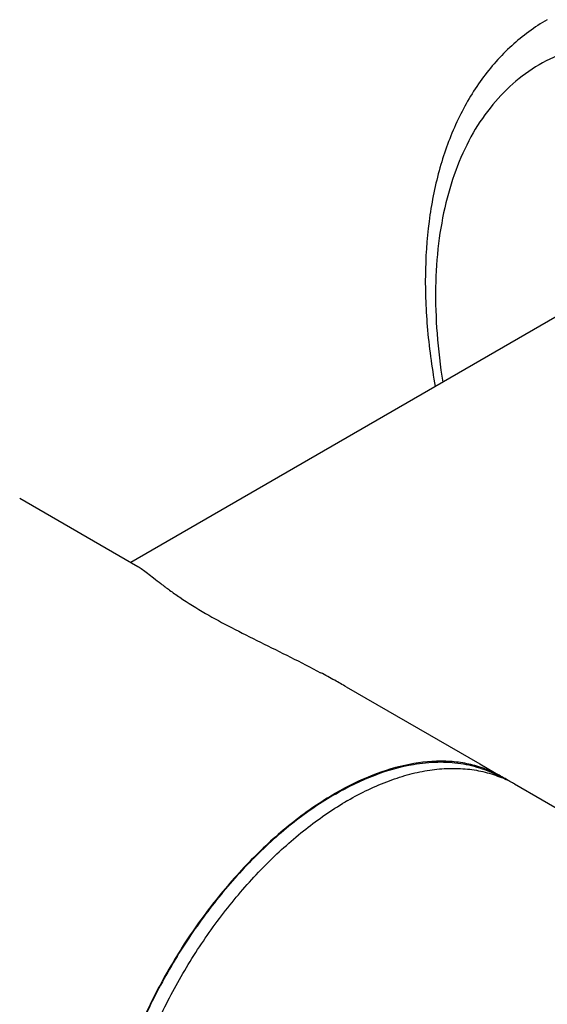
# Model space of a CAD drawing. Units: millimetres. Extents: x -528 to 876, y 7 to 859.
# Drawn here: x 732 to 762, y 763 to 820 of the extents above; entities that cross this region are included whole.
import ezdxf

# ---------------------------------------------------------------- set-up
doc = ezdxf.new("R2010")
doc.units = ezdxf.units.MM
doc.header["$LTSCALE"] = 23.1
doc.layers.get('0').update_dxf_attribs({"linetype": 'CONTINUOUS'})
doc.layers.add('02___PRT_ALL_AXES', color=7, linetype='CONTINUOUS')

msp = doc.modelspace()

# ---------------------------------------------------------------- linework, layer by layer
at = {"color": 7, "linetype": 'Continuous'}
for p, q in [((758.358, 777.153), (759.63, 776.418)), ((750.105, 775.475), (750.087, 775.464))]:
    msp.add_line(p, q, dxfattribs=at)
msp.add_arc((756.448, 770.907), 6.364, 56.2857, 59.999, dxfattribs=at)
for points, knots in [([(754.333, 777.13), (753.621, 776.99), (752.16, 776.546), (750.792, 775.871), (750.105, 775.475)], [0, 0, 0, 0, 0.477631, 1, 1, 1, 1]), ([(758.312, 776.993), (758.01, 777.087), (757.381, 777.233), (756.045, 777.361), (755.016, 777.263), (754.333, 777.13)], [0, 0, 0, 0, 0.236522, 0.480707, 1, 1, 1, 1]), ([(759.63, 776.418), (759.527, 776.478), (759.105, 776.706), (758.656, 776.886), (758.312, 776.993)], [0, 0, 0, 0, 0.248886, 1, 1, 1, 1]), ([(750.087, 775.464), (749.262, 774.986), (747.628, 773.86), (745.352, 771.815), (743.22, 769.407), (741.299, 766.711), (739.646, 763.809), (738.311, 760.787), (737.335, 757.74), (736.93, 755.686), (736.802, 754.678)], [0, 0, 0, 0, 0.112535, 0.233274, 0.36027, 0.491126, 0.623189, 0.753731, 0.880122, 1, 1, 1, 1])]:
    msp.add_open_spline(points, degree=3, knots=knots, dxfattribs=at)
at = {"layer": '02___PRT_ALL_AXES', "color": 7, "linetype": 'Continuous'}
for p, q in [((770.482, 807.191), (738.406, 788.672)), ((732.053, 792.34), (738.814, 788.436)), ((750.724, 781.56), (758.358, 777.153)), ((760.337, 776.01), (786.5, 760.905))]:
    msp.add_line(p, q, dxfattribs=at)
for centre, radius, start, end in [((723.835, 734.596), 54.118, 61.0073, 61.976), ((727.851, 741.853), 45.824, 60.0562, 61.0017), ((757.12, 770.421), 6.449, 66.873, 67.3386), ((757.141, 770.47), 6.396, 61.1363, 66.8769), ((757.161, 770.508), 6.353, 59.9986, 61.1273), ((759.955, 759.235), 18.281, 120.0047, 121.0945)]:
    msp.add_arc(centre, radius, start, end, dxfattribs=at)
for points, knots in [([(762.222, 819.685), (761.495, 819.265), (760.115, 818.253), (758.392, 816.309), (757.034, 813.996), (756.051, 811.371), (755.439, 808.483), (755.193, 805.374), (755.306, 802.088), (755.608, 799.858), (755.813, 798.726)], [0, 0, 0, 0, 0.108143, 0.218222, 0.33211, 0.451454, 0.577494, 0.710926, 0.851886, 1, 1, 1, 1]), ([(776.233, 815.707), (775.501, 816.13), (774.041, 816.885), (771.811, 817.749), (769.631, 818.302), (767.527, 818.534), (765.524, 818.441), (763.647, 818.018), (761.924, 817.271), (760.381, 816.208), (759.039, 814.845), (757.915, 813.205), (757.022, 811.31), (756.367, 809.184), (755.956, 806.854), (755.794, 804.348), (755.881, 801.695), (756.099, 799.891), (756.246, 798.973)], [0, 0, 0, 0, 0.071792, 0.13936, 0.20277, 0.262318, 0.318574, 0.372382, 0.424832, 0.477169, 0.530647, 0.586392, 0.645299, 0.707985, 0.774796, 0.845834, 0.920993, 1, 1, 1, 1]), ([(738.814, 788.436), (738.901, 788.386), (739.087, 788.261), (739.384, 788.038), (739.735, 787.763), (740.151, 787.438), (740.645, 787.066), (741.48, 786.478), (742.175, 786.048), (742.675, 785.759)], [0, 0, 0, 0, 0.064221, 0.142756, 0.237051, 0.348705, 0.479508, 0.631202, 1, 1, 1, 1]), ([(742.675, 785.759), (743.165, 785.477), (744.206, 784.916), (745.836, 784.101), (747.544, 783.26), (748.691, 782.673), (749.262, 782.369)], [0, 0, 0, 0, 0.228906, 0.478496, 0.737783, 1, 1, 1, 1]), ([(750.105, 775.434), (750.832, 775.853), (752.276, 776.559), (753.826, 777.004), (754.577, 777.131)], [0, 0, 0, 0, 0.523864, 1, 1, 1, 1]), ([(754.577, 777.131), (755.034, 777.209), (755.933, 777.299), (757.256, 777.221), (758.492, 776.924), (759.251, 776.579), (759.605, 776.375)], [0, 0, 0, 0, 0.26788, 0.521015, 0.763367, 1, 1, 1, 1]), ([(750.813, 775.067), (751.574, 775.506), (752.74, 776.071), (754.337, 776.581), (755.48, 776.82), (756.587, 776.922), (757.651, 776.885), (758.661, 776.71), (759.3, 776.5), (759.605, 776.372)], [0, 0, 0, 0, 0.286664, 0.419795, 0.546282, 0.666621, 0.781588, 0.892265, 1, 1, 1, 1]), ([(750.105, 775.434), (749.282, 774.958), (747.65, 773.836), (745.378, 771.797), (743.25, 769.397), (741.331, 766.707), (739.679, 763.811), (738.346, 760.796), (737.37, 757.755), (736.966, 755.705), (736.838, 754.699)], [0, 0, 0, 0, 0.112481, 0.233185, 0.360165, 0.491021, 0.623099, 0.753666, 0.880087, 1, 1, 1, 1]), ([(737.641, 755.162), (737.802, 756.128), (738.255, 758.084), (739.258, 760.975), (740.578, 763.826), (742.178, 766.559), (744.015, 769.099), (746.038, 771.376), (748.191, 773.329), (749.734, 774.42), (750.513, 774.89)], [0, 0, 0, 0, 0.121346, 0.248312, 0.378721, 0.510195, 0.640293, 0.766656, 0.887139, 1, 1, 1, 1])]:
    msp.add_open_spline(points, degree=3, knots=knots, dxfattribs=at)

doc.saveas('drawing.dxf')
